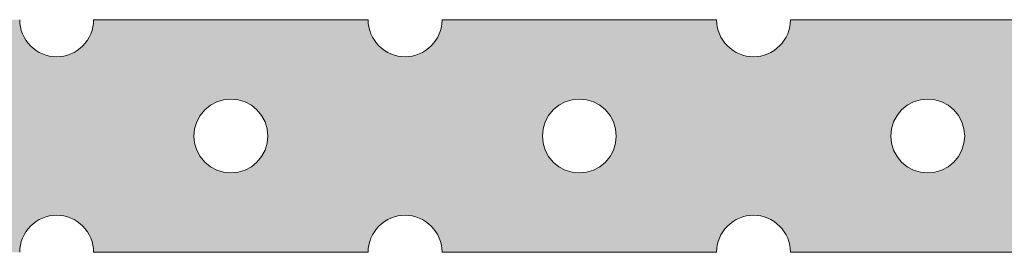
# Model space of a CAD drawing. Units: centimetres. Extents: x -11.3 to 21.4, y -0.4 to 29.7.
# Drawn here: x -10.2 to -9.2, y 20.7 to 20.9 of the extents above; entities that cross this region are included whole.
import ezdxf

# ---------------------------------------------------------------- set-up
doc = ezdxf.new("R2010")
doc.units = ezdxf.units.CM
doc.linetypes.add('AUSGEZOGEN', pattern=[0])
doc.layers.add('SP_EINBAUTEILE', color=7, linetype='AUSGEZOGEN', lineweight=25)

msp = doc.modelspace()

# ---------------------------------------------------------------- hatches: boundary and pattern name
at = {"layer": 'SP_EINBAUTEILE', "linetype": 'AUSGEZOGEN', "lineweight": 13, "transparency": 33554687}
h = msp.add_hatch(color=7, dxfattribs=at)
h.paths.add_polyline_path([(-11.16804, 20.66403), (-11.16721, 20.66736), (-11.16605, 20.67059), (-11.16458, 20.6737), (-11.16282, 20.67665), (-11.16077, 20.67941), (-11.15847, 20.68195), (-11.15592, 20.68425), (-11.15316, 20.6863), (-11.15021, 20.68807), (-11.14711, 20.68954), (-11.14388, 20.69069), (-11.14054, 20.69153), (-11.13715, 20.69203), (-11.13372, 20.69221), (-11.13029, 20.69203), (-11.12689, 20.69153), (-11.12355, 20.69069), (-11.12032, 20.68954), (-11.11721, 20.68807), (-11.11427, 20.6863), (-11.11151, 20.68427), (-11.10897, 20.68195), (-11.10666, 20.67941), (-11.10461, 20.67665), (-11.10285, 20.6737), (-11.10138, 20.67059), (-11.10023, 20.66736), (-11.09939, 20.66403), (-11.09838, 20.6572), (-10.83906, 20.6572), (-10.83804, 20.66403), (-10.83721, 20.66736), (-10.83605, 20.67059), (-10.83458, 20.6737), (-10.83281, 20.67665), (-10.83077, 20.67941), (-10.82846, 20.68195), (-10.82592, 20.68425), (-10.82316, 20.6863), (-10.82021, 20.68807), (-10.81711, 20.68954), (-10.81387, 20.69069), (-10.81054, 20.69153), (-10.80715, 20.69203), (-10.80371, 20.69221), (-10.80029, 20.69203), (-10.79689, 20.69153), (-10.79355, 20.69069), (-10.79032, 20.68954), (-10.78721, 20.68807), (-10.78427, 20.6863), (-10.78151, 20.68427), (-10.77897, 20.68195), (-10.77666, 20.67941), (-10.77461, 20.67665), (-10.77285, 20.6737), (-10.77138, 20.67059), (-10.77022, 20.66736), (-10.76938, 20.66403), (-10.76837, 20.6572), (-10.50906, 20.6572), (-10.50804, 20.66403), (-10.50721, 20.66736), (-10.50605, 20.67059), (-10.50458, 20.6737), (-10.50281, 20.67665), (-10.50077, 20.67941), (-10.49846, 20.68195), (-10.49592, 20.68425), (-10.49316, 20.6863), (-10.49022, 20.68807), (-10.48711, 20.68954), (-10.48387, 20.69069), (-10.48054, 20.69153), (-10.47714, 20.69203), (-10.47372, 20.69221), (-10.47028, 20.69203), (-10.46688, 20.69153), (-10.46356, 20.69069), (-10.46032, 20.68954), (-10.45721, 20.68807), (-10.45427, 20.6863), (-10.45151, 20.68427), (-10.44897, 20.68195), (-10.44666, 20.67941), (-10.44462, 20.67665), (-10.44285, 20.6737), (-10.44138, 20.67059), (-10.44022, 20.66736), (-10.43939, 20.66403), (-10.43837, 20.6572), (-10.17905, 20.6572), (-10.17804, 20.66403), (-10.1772, 20.66736), (-10.17605, 20.67059), (-10.17458, 20.6737), (-10.17281, 20.67665), (-10.17077, 20.67941), (-10.16846, 20.68195), (-10.16592, 20.68425), (-10.16316, 20.6863), (-10.16021, 20.68807), (-10.1571, 20.68954), (-10.15388, 20.69069), (-10.15054, 20.69153), (-10.14714, 20.69203), (-10.14371, 20.69221), (-10.14028, 20.69203), (-10.13689, 20.69153), (-10.13355, 20.69069), (-10.13032, 20.68954), (-10.12722, 20.68807), (-10.12427, 20.6863), (-10.12151, 20.68427), (-10.11896, 20.68195), (-10.11666, 20.67941), (-10.11461, 20.67665), (-10.11285, 20.6737), (-10.11138, 20.67059), (-10.11022, 20.66736), (-10.10939, 20.66403), (-10.10837, 20.6572), (-9.84905, 20.6572), (-9.84804, 20.66403), (-9.8472, 20.66736), (-9.84605, 20.67059), (-9.84458, 20.6737), (-9.84282, 20.67665), (-9.84077, 20.67941), (-9.83846, 20.68195), (-9.83592, 20.68425), (-9.83316, 20.6863), (-9.83021, 20.68807), (-9.82711, 20.68954), (-9.82388, 20.69069), (-9.82054, 20.69153), (-9.81714, 20.69203), (-9.81371, 20.69221), (-9.81028, 20.69203), (-9.80688, 20.69153), (-9.80355, 20.69069), (-9.80032, 20.68954), (-9.79722, 20.68807), (-9.79427, 20.6863), (-9.79151, 20.68427), (-9.78896, 20.68195), (-9.78666, 20.67941), (-9.78461, 20.67665), (-9.78284, 20.6737), (-9.78138, 20.67059), (-9.78022, 20.66736), (-9.77939, 20.66403), (-9.77838, 20.6572), (-9.51906, 20.6572), (-9.51804, 20.66403), (-9.51721, 20.66736), (-9.51605, 20.67059), (-9.51458, 20.6737), (-9.51282, 20.67665), (-9.51077, 20.67941), (-9.50847, 20.68195), (-9.50591, 20.68425), (-9.50316, 20.6863), (-9.50021, 20.68807), (-9.49711, 20.68954), (-9.49387, 20.69069), (-9.49054, 20.69153), (-9.48715, 20.69203), (-9.48372, 20.69221), (-9.48029, 20.69203), (-9.47689, 20.69153), (-9.47355, 20.69069), (-9.47032, 20.68954), (-9.46721, 20.68807), (-9.46427, 20.6863), (-9.46151, 20.68427), (-9.45897, 20.68195), (-9.45666, 20.67941), (-9.45461, 20.67665), (-9.45285, 20.6737), (-9.45138, 20.67059), (-9.45023, 20.66736), (-9.44939, 20.66403), (-9.44838, 20.6572), (-9.18906, 20.6572), (-9.18804, 20.66403), (-9.18721, 20.66736), (-9.18605, 20.67059), (-9.18458, 20.6737), (-9.18281, 20.67665), (-9.18077, 20.67941), (-9.17846, 20.68195), (-9.17592, 20.68425), (-9.17316, 20.6863), (-9.17021, 20.68807), (-9.16711, 20.68954), (-9.16387, 20.69069), (-9.16054, 20.69153), (-9.15715, 20.69203), (-9.15371, 20.69221), (-9.15029, 20.69203), (-9.14689, 20.69153), (-9.14355, 20.69069), (-9.14032, 20.68954), (-9.13721, 20.68807), (-9.13427, 20.6863), (-9.13151, 20.68427), (-9.12897, 20.68195), (-9.12666, 20.67941), (-9.12461, 20.67665), (-9.12285, 20.6737), (-9.12138, 20.67059), (-9.12022, 20.66736), (-9.11938, 20.66403), (-9.11837, 20.6572), (-8.85906, 20.6572), (-8.85804, 20.66403), (-8.85721, 20.66736), (-8.85605, 20.67059), (-8.85458, 20.6737), (-8.85281, 20.67665), (-8.85077, 20.67941), (-8.84846, 20.68195), (-8.84592, 20.68425), (-8.84316, 20.6863), (-8.84021, 20.68807), (-8.83711, 20.68954), (-8.83387, 20.69069), (-8.83054, 20.69153), (-8.82714, 20.69203), (-8.82371, 20.69221), (-8.82028, 20.69203), (-8.81688, 20.69153), (-8.81356, 20.69069), (-8.81032, 20.68954), (-8.80721, 20.68807), (-8.80427, 20.6863), (-8.80151, 20.68427), (-8.79897, 20.68195), (-8.79666, 20.67941), (-8.79462, 20.67665), (-8.79285, 20.6737), (-8.79138, 20.67059), (-8.79022, 20.66736), (-8.78939, 20.66403), (-8.78837, 20.6572), (-8.52905, 20.6572), (-8.52804, 20.66403), (-8.5272, 20.66736), (-8.52605, 20.67059), (-8.52458, 20.6737), (-8.52281, 20.67665), (-8.52077, 20.67941), (-8.51846, 20.68195), (-8.51592, 20.68425), (-8.51316, 20.6863), (-8.51022, 20.68807), (-8.5071, 20.68954), (-8.50388, 20.69069), (-8.50054, 20.69153), (-8.49714, 20.69203), (-8.49371, 20.69221), (-8.49028, 20.69203), (-8.48689, 20.69153), (-8.48356, 20.69069), (-8.48032, 20.68954), (-8.47722, 20.68807), (-8.47427, 20.6863), (-8.47151, 20.68425), (-8.46896, 20.68195), (-8.46666, 20.67941), (-8.46461, 20.67665), (-8.46285, 20.6737), (-8.46138, 20.67059), (-8.46022, 20.66736), (-8.45939, 20.66403), (-8.45837, 20.6572), (-8.31371, 20.6572), (-8.31371, 20.8772), (-8.45837, 20.8772), (-8.45939, 20.87037), (-8.46022, 20.86704), (-8.46138, 20.86381), (-8.46285, 20.86071), (-8.46461, 20.85776), (-8.46666, 20.855), (-8.46896, 20.85246), (-8.47151, 20.85015), (-8.47427, 20.84811), (-8.47722, 20.84634), (-8.48032, 20.84487), (-8.48356, 20.84371), (-8.48689, 20.84287), (-8.49028, 20.84238), (-8.49371, 20.84221), (-8.49714, 20.84238), (-8.50054, 20.84287), (-8.50388, 20.84371), (-8.5071, 20.84487), (-8.51022, 20.84634), (-8.51316, 20.84811), (-8.51592, 20.85015), (-8.51846, 20.85246), (-8.52077, 20.855), (-8.52281, 20.85776), (-8.52458, 20.86071), (-8.52605, 20.86381), (-8.5272, 20.86704), (-8.52804, 20.87038), (-8.52905, 20.8772), (-8.78837, 20.8772), (-8.78939, 20.87037), (-8.79022, 20.86704), (-8.79138, 20.86381), (-8.79285, 20.86071), (-8.79462, 20.85776), (-8.79666, 20.855), (-8.79897, 20.85246), (-8.80151, 20.85015), (-8.80427, 20.84811), (-8.80721, 20.84634), (-8.81032, 20.84487), (-8.81356, 20.84371), (-8.81688, 20.84287), (-8.82028, 20.84238), (-8.82371, 20.84221), (-8.82714, 20.84238), (-8.83054, 20.84287), (-8.83387, 20.84371), (-8.83711, 20.84487), (-8.84021, 20.84634), (-8.84316, 20.84811), (-8.84592, 20.85015), (-8.84846, 20.85246), (-8.85077, 20.855), (-8.85281, 20.85776), (-8.85458, 20.86071), (-8.85605, 20.86381), (-8.85721, 20.86704), (-8.85804, 20.87038), (-8.85906, 20.8772), (-9.11837, 20.8772), (-9.11938, 20.87037), (-9.12022, 20.86704), (-9.12138, 20.86381), (-9.12285, 20.86071), (-9.12461, 20.85776), (-9.12666, 20.855), (-9.12897, 20.85246), (-9.13151, 20.85015), (-9.13427, 20.84811), (-9.13721, 20.84634), (-9.14032, 20.84487), (-9.14355, 20.84371), (-9.14689, 20.84287), (-9.15029, 20.84238), (-9.15371, 20.84221), (-9.15715, 20.84238), (-9.16054, 20.84287), (-9.16387, 20.84371), (-9.16711, 20.84487), (-9.17021, 20.84634), (-9.17316, 20.84811), (-9.17592, 20.85015), (-9.17846, 20.85246), (-9.18077, 20.855), (-9.18281, 20.85776), (-9.18458, 20.86071), (-9.18605, 20.86381), (-9.18721, 20.86704), (-9.18804, 20.87038), (-9.18906, 20.8772), (-9.44838, 20.8772), (-9.44939, 20.87038), (-9.45023, 20.86704), (-9.45138, 20.86381), (-9.45285, 20.86071), (-9.45461, 20.85776), (-9.45666, 20.855), (-9.45897, 20.85246), (-9.46151, 20.85015), (-9.46427, 20.84811), (-9.46721, 20.84634), (-9.47032, 20.84487), (-9.47355, 20.84371), (-9.47689, 20.84287), (-9.48029, 20.84238), (-9.48372, 20.84221), (-9.48715, 20.84238), (-9.49054, 20.84287), (-9.49387, 20.84371), (-9.49711, 20.84487), (-9.50021, 20.84634), (-9.50316, 20.84811), (-9.50591, 20.85015), (-9.50847, 20.85246), (-9.51077, 20.855), (-9.51282, 20.85776), (-9.51458, 20.86071), (-9.51605, 20.86381), (-9.51721, 20.86704), (-9.51804, 20.87038), (-9.51906, 20.8772), (-9.77838, 20.8772), (-9.77939, 20.87038), (-9.78022, 20.86704), (-9.78138, 20.86381), (-9.78284, 20.86071), (-9.78461, 20.85776), (-9.78666, 20.855), (-9.78896, 20.85246), (-9.79151, 20.85015), (-9.79427, 20.84811), (-9.79722, 20.84634), (-9.80032, 20.84487), (-9.80355, 20.84371), (-9.80688, 20.84287), (-9.81028, 20.84238), (-9.81371, 20.84221), (-9.81714, 20.84238), (-9.82054, 20.84287), (-9.82388, 20.84371), (-9.82711, 20.84487), (-9.83021, 20.84634), (-9.83316, 20.84811), (-9.83592, 20.85015), (-9.83846, 20.85246), (-9.84077, 20.855), (-9.84282, 20.85776), (-9.84458, 20.86071), (-9.84605, 20.86381), (-9.8472, 20.86704), (-9.84804, 20.87038), (-9.84905, 20.8772), (-10.10837, 20.8772), (-10.10939, 20.87038), (-10.11022, 20.86704), (-10.11138, 20.86381), (-10.11285, 20.86071), (-10.11461, 20.85776), (-10.11666, 20.855), (-10.11896, 20.85246), (-10.12151, 20.85015), (-10.12427, 20.84811), (-10.12722, 20.84634), (-10.13032, 20.84487), (-10.13355, 20.84371), (-10.13689, 20.84287), (-10.14028, 20.84238), (-10.14371, 20.84221), (-10.14714, 20.84238), (-10.15054, 20.84287), (-10.15388, 20.84371), (-10.1571, 20.84487), (-10.16021, 20.84634), (-10.16316, 20.84811), (-10.16592, 20.85015), (-10.16846, 20.85246), (-10.17077, 20.855), (-10.17281, 20.85776), (-10.17458, 20.86071), (-10.17605, 20.86381), (-10.1772, 20.86704), (-10.17804, 20.87038), (-10.17905, 20.8772), (-10.43837, 20.8772), (-10.43939, 20.87038), (-10.44022, 20.86704), (-10.44138, 20.86381), (-10.44285, 20.86071), (-10.44462, 20.85776), (-10.44666, 20.855), (-10.44897, 20.85246), (-10.45151, 20.85015), (-10.45427, 20.84811), (-10.45721, 20.84634), (-10.46032, 20.84487), (-10.46356, 20.84371), (-10.46688, 20.84287), (-10.47028, 20.84238), (-10.47372, 20.84221), (-10.47714, 20.84238), (-10.48054, 20.84287), (-10.48387, 20.84371), (-10.48711, 20.84487), (-10.49022, 20.84634), (-10.49316, 20.84811), (-10.49592, 20.85015), (-10.49846, 20.85246), (-10.50077, 20.855), (-10.50281, 20.85776), (-10.50458, 20.86071), (-10.50605, 20.86381), (-10.50721, 20.86704), (-10.50804, 20.87038), (-10.50906, 20.8772), (-10.76837, 20.8772), (-10.76938, 20.87038), (-10.77022, 20.86704), (-10.77138, 20.86381), (-10.77285, 20.86071), (-10.77461, 20.85776), (-10.77666, 20.855), (-10.77897, 20.85246), (-10.78151, 20.85015), (-10.78427, 20.84811), (-10.78721, 20.84634), (-10.79032, 20.84487), (-10.79355, 20.84371), (-10.79689, 20.84287), (-10.80029, 20.84238), (-10.80371, 20.84221), (-10.80715, 20.84238), (-10.81054, 20.84287), (-10.81387, 20.84371), (-10.81711, 20.84487), (-10.82021, 20.84634), (-10.82316, 20.84811), (-10.82592, 20.85015), (-10.82846, 20.85246), (-10.83077, 20.855), (-10.83281, 20.85776), (-10.83458, 20.86071), (-10.83605, 20.86381), (-10.83721, 20.86704), (-10.83804, 20.87038), (-10.83906, 20.8772), (-11.09838, 20.8772), (-11.09939, 20.87038), (-11.10023, 20.86704), (-11.10138, 20.86381), (-11.10285, 20.86071), (-11.10461, 20.85776), (-11.10666, 20.855), (-11.10897, 20.85246), (-11.11151, 20.85015), (-11.11427, 20.84811), (-11.11721, 20.84634), (-11.12032, 20.84487), (-11.12355, 20.84371), (-11.12689, 20.84287), (-11.13029, 20.84238), (-11.13372, 20.84221), (-11.13715, 20.84238), (-11.14054, 20.84287), (-11.14388, 20.84371), (-11.14711, 20.84487), (-11.15021, 20.84634), (-11.15316, 20.84811), (-11.15592, 20.85015), (-11.15847, 20.85246), (-11.16077, 20.855), (-11.16282, 20.85776), (-11.16458, 20.86071), (-11.16605, 20.86381), (-11.16721, 20.86704), (-11.16804, 20.87038), (-11.16906, 20.8772), (-11.31371, 20.8772), (-11.31371, 20.6572), (-11.16906, 20.6572)])
h.paths.add_polyline_path([(-10.66782, 20.78665), (-10.66346, 20.79196), (-10.65816, 20.79631), (-10.65211, 20.79954), (-10.64554, 20.80153), (-10.63871, 20.8022), (-10.63188, 20.80153), (-10.62532, 20.79954), (-10.61927, 20.79631), (-10.61396, 20.79196), (-10.60961, 20.78665), (-10.60638, 20.7806), (-10.60438, 20.77403), (-10.60371, 20.7672), (-10.60438, 20.76038), (-10.60638, 20.75381), (-10.60961, 20.74776), (-10.61396, 20.74246), (-10.61927, 20.7381), (-10.62532, 20.73487), (-10.63188, 20.73287), (-10.63871, 20.73221), (-10.64554, 20.73287), (-10.65211, 20.73487), (-10.65816, 20.7381), (-10.66346, 20.74246), (-10.66782, 20.74776), (-10.67105, 20.75381), (-10.67304, 20.76038), (-10.67372, 20.7672), (-10.67304, 20.77403), (-10.67105, 20.7806)], flags=16)
h.paths.add_polyline_path([(-10.33782, 20.78665), (-10.33347, 20.79196), (-10.32816, 20.79631), (-10.32211, 20.79954), (-10.31555, 20.80153), (-10.30872, 20.8022), (-10.30189, 20.80153), (-10.29532, 20.79954), (-10.28927, 20.79631), (-10.28397, 20.79196), (-10.27961, 20.78665), (-10.27638, 20.7806), (-10.27438, 20.77403), (-10.27372, 20.7672), (-10.27438, 20.76038), (-10.27638, 20.75381), (-10.27961, 20.74776), (-10.28397, 20.74246), (-10.28927, 20.7381), (-10.29532, 20.73487), (-10.30189, 20.73287), (-10.30872, 20.73221), (-10.31555, 20.73287), (-10.32211, 20.73487), (-10.32816, 20.7381), (-10.33347, 20.74246), (-10.33782, 20.74776), (-10.34105, 20.75381), (-10.34304, 20.76038), (-10.34371, 20.7672), (-10.34304, 20.77403), (-10.34105, 20.7806)], flags=16)
h.paths.add_polyline_path([(-10.00782, 20.78665), (-10.00347, 20.79196), (-9.99816, 20.79631), (-9.99211, 20.79954), (-9.98554, 20.80153), (-9.97872, 20.8022), (-9.97189, 20.80153), (-9.96532, 20.79954), (-9.95927, 20.79631), (-9.95397, 20.79196), (-9.94962, 20.78665), (-9.94637, 20.7806), (-9.94438, 20.77403), (-9.94371, 20.7672), (-9.94438, 20.76038), (-9.94637, 20.75381), (-9.94962, 20.74776), (-9.95397, 20.74246), (-9.95927, 20.7381), (-9.96532, 20.73487), (-9.97189, 20.73287), (-9.97872, 20.73221), (-9.98554, 20.73287), (-9.99211, 20.73487), (-9.99816, 20.7381), (-10.00347, 20.74246), (-10.00782, 20.74776), (-10.01105, 20.75381), (-10.01304, 20.76038), (-10.01371, 20.7672), (-10.01304, 20.77403), (-10.01105, 20.7806)], flags=16)
h.paths.add_polyline_path([(-9.67781, 20.78665), (-9.67346, 20.79196), (-9.66816, 20.79631), (-9.66211, 20.79954), (-9.65554, 20.80153), (-9.64871, 20.8022), (-9.64189, 20.80153), (-9.63532, 20.79954), (-9.62927, 20.79631), (-9.62396, 20.79196), (-9.61961, 20.78665), (-9.61638, 20.7806), (-9.61439, 20.77403), (-9.61371, 20.7672), (-9.61439, 20.76038), (-9.61638, 20.75381), (-9.61961, 20.74776), (-9.62396, 20.74246), (-9.62927, 20.7381), (-9.63532, 20.73487), (-9.64189, 20.73287), (-9.64871, 20.73221), (-9.65554, 20.73287), (-9.66211, 20.73487), (-9.66816, 20.7381), (-9.67346, 20.74246), (-9.67781, 20.74776), (-9.68105, 20.75381), (-9.68304, 20.76038), (-9.68371, 20.7672), (-9.68304, 20.77403), (-9.68105, 20.7806)], flags=16)
h.paths.add_polyline_path([(-10.99346, 20.79196), (-10.98816, 20.79631), (-10.98211, 20.79954), (-10.97554, 20.80153), (-10.96871, 20.8022), (-10.96188, 20.80153), (-10.95532, 20.79954), (-10.94927, 20.79631), (-10.94396, 20.79196), (-10.93961, 20.78665), (-10.93638, 20.7806), (-10.93439, 20.77403), (-10.93371, 20.7672), (-10.93439, 20.76038), (-10.93638, 20.75381), (-10.93961, 20.74776), (-10.94396, 20.74246), (-10.94927, 20.7381), (-10.95532, 20.73487), (-10.96188, 20.73287), (-10.96871, 20.73221), (-10.97554, 20.73287), (-10.98211, 20.73487), (-10.98816, 20.7381), (-10.99346, 20.74246), (-10.99781, 20.74776), (-11.00105, 20.75381), (-11.00305, 20.76038), (-11.00371, 20.7672), (-11.00305, 20.77403), (-11.00105, 20.7806), (-10.99781, 20.78665)], flags=16)
h.paths.add_polyline_path([(-9.34781, 20.78665), (-9.34346, 20.79196), (-9.33816, 20.79631), (-9.33211, 20.79954), (-9.32554, 20.80153), (-9.31871, 20.8022), (-9.31188, 20.80153), (-9.30532, 20.79954), (-9.29927, 20.79631), (-9.29396, 20.79196), (-9.28961, 20.78665), (-9.28638, 20.7806), (-9.28439, 20.77403), (-9.28372, 20.7672), (-9.28439, 20.76038), (-9.28638, 20.75381), (-9.28961, 20.74776), (-9.29396, 20.74246), (-9.29927, 20.7381), (-9.30532, 20.73487), (-9.31188, 20.73287), (-9.31871, 20.73221), (-9.32554, 20.73287), (-9.33211, 20.73487), (-9.33816, 20.7381), (-9.34346, 20.74246), (-9.34781, 20.74776), (-9.35105, 20.75381), (-9.35305, 20.76038), (-9.35371, 20.7672), (-9.35305, 20.77403), (-9.35105, 20.7806)], flags=16)
h.paths.add_polyline_path([(-9.01782, 20.78665), (-9.01346, 20.79196), (-9.00816, 20.79631), (-9.00211, 20.79954), (-8.99554, 20.80153), (-8.98871, 20.8022), (-8.98188, 20.80153), (-8.97532, 20.79954), (-8.96927, 20.79631), (-8.96396, 20.79196), (-8.95961, 20.78665), (-8.95638, 20.7806), (-8.95439, 20.77403), (-8.95371, 20.7672), (-8.95439, 20.76038), (-8.95638, 20.75381), (-8.95961, 20.74776), (-8.96396, 20.74246), (-8.96927, 20.7381), (-8.97532, 20.73487), (-8.98188, 20.73287), (-8.98871, 20.73221), (-8.99554, 20.73287), (-9.00211, 20.73487), (-9.00816, 20.7381), (-9.01346, 20.74246), (-9.01782, 20.74776), (-9.02105, 20.75381), (-9.02304, 20.76038), (-9.02371, 20.7672), (-9.02304, 20.77403), (-9.02105, 20.7806)], flags=16)
h.paths.add_polyline_path([(-8.68782, 20.78665), (-8.68347, 20.79196), (-8.67816, 20.79631), (-8.67211, 20.79954), (-8.66555, 20.80153), (-8.65872, 20.8022), (-8.65189, 20.80153), (-8.64532, 20.79954), (-8.63927, 20.79631), (-8.63397, 20.79196), (-8.62961, 20.78665), (-8.62638, 20.7806), (-8.62438, 20.77403), (-8.62371, 20.7672), (-8.62438, 20.76038), (-8.62638, 20.75381), (-8.62961, 20.74776), (-8.63397, 20.74246), (-8.63927, 20.7381), (-8.64532, 20.73487), (-8.65189, 20.73287), (-8.65872, 20.73221), (-8.66555, 20.73287), (-8.67211, 20.73487), (-8.67816, 20.7381), (-8.68347, 20.74246), (-8.68782, 20.74776), (-8.69105, 20.75381), (-8.69304, 20.76038), (-8.69371, 20.7672), (-8.69304, 20.77403), (-8.69105, 20.7806)], flags=16)

# ---------------------------------------------------------------- linework, layer by layer
at = {"layer": 'SP_EINBAUTEILE', "color": 7, "linetype": 'AUSGEZOGEN', "lineweight": 18, "transparency": 33554687}
for p, q in [((-10.17855, 20.87377), (-10.17871, 20.8772)), ((-10.17871, 20.8772), (-10.17855, 20.87377)), ((-10.17804, 20.87038), (-10.17855, 20.87377)), ((-10.17855, 20.87377), (-10.17804, 20.87038)), ((-10.1772, 20.86704), (-10.17804, 20.87038)), ((-10.17804, 20.87038), (-10.1772, 20.86704)), ((-10.10939, 20.87038), (-10.11022, 20.86704)), ((-10.11022, 20.86704), (-10.10939, 20.87038)), ((-10.10888, 20.87377), (-10.10939, 20.87038)), ((-10.10939, 20.87038), (-10.10888, 20.87377)), ((-10.10872, 20.8772), (-10.10888, 20.87377)), ((-10.10888, 20.87377), (-10.10872, 20.8772)), ((-9.84871, 20.8772), (-10.10872, 20.8772)), ((-10.10872, 20.8772), (-9.84871, 20.8772)), ((-9.84854, 20.87377), (-9.84871, 20.8772)), ((-9.84871, 20.8772), (-9.84854, 20.87377)), ((-9.84804, 20.87038), (-9.84854, 20.87377)), ((-9.84854, 20.87377), (-9.84804, 20.87038)), ((-9.8472, 20.86704), (-9.84804, 20.87038)), ((-9.84804, 20.87038), (-9.8472, 20.86704)), ((-9.77939, 20.87038), (-9.78022, 20.86704)), ((-9.78022, 20.86704), (-9.77939, 20.87038)), ((-9.77888, 20.87377), (-9.77939, 20.87038)), ((-9.77939, 20.87038), (-9.77888, 20.87377)), ((-9.77872, 20.8772), (-9.77888, 20.87377)), ((-9.77888, 20.87377), (-9.77872, 20.8772)), ((-9.51871, 20.8772), (-9.77872, 20.8772)), ((-9.77872, 20.8772), (-9.51871, 20.8772)), ((-9.51855, 20.87377), (-9.51871, 20.8772)), ((-9.51871, 20.8772), (-9.51855, 20.87377)), ((-9.51804, 20.87038), (-9.51855, 20.87377)), ((-9.51855, 20.87377), (-9.51804, 20.87038)), ((-9.51721, 20.86704), (-9.51804, 20.87038)), ((-9.51804, 20.87038), (-9.51721, 20.86704)), ((-9.44939, 20.87038), (-9.45023, 20.86704)), ((-9.45023, 20.86704), (-9.44939, 20.87038)), ((-9.44888, 20.87377), (-9.44939, 20.87038)), ((-9.44939, 20.87038), (-9.44888, 20.87377)), ((-9.44871, 20.8772), (-9.44888, 20.87377)), ((-9.44888, 20.87377), (-9.44871, 20.8772)), ((-9.18871, 20.8772), (-9.44871, 20.8772)), ((-9.44871, 20.8772), (-9.18871, 20.8772)), ((-10.17605, 20.86381), (-10.1772, 20.86704)), ((-10.1772, 20.86704), (-10.17605, 20.86381)), ((-10.17458, 20.86071), (-10.17605, 20.86381)), ((-10.17605, 20.86381), (-10.17458, 20.86071)), ((-10.17281, 20.85776), (-10.17458, 20.86071)), ((-10.17458, 20.86071), (-10.17281, 20.85776)), ((-10.11285, 20.86071), (-10.11461, 20.85776)), ((-10.11461, 20.85776), (-10.11285, 20.86071)), ((-10.11138, 20.86381), (-10.11285, 20.86071)), ((-10.11285, 20.86071), (-10.11138, 20.86381)), ((-10.11022, 20.86704), (-10.11138, 20.86381)), ((-10.11138, 20.86381), (-10.11022, 20.86704)), ((-9.84605, 20.86381), (-9.8472, 20.86704)), ((-9.8472, 20.86704), (-9.84605, 20.86381)), ((-9.84458, 20.86071), (-9.84605, 20.86381)), ((-9.84605, 20.86381), (-9.84458, 20.86071)), ((-9.84282, 20.85776), (-9.84458, 20.86071)), ((-9.84458, 20.86071), (-9.84282, 20.85776)), ((-9.78284, 20.86071), (-9.78461, 20.85776)), ((-9.78461, 20.85776), (-9.78284, 20.86071)), ((-9.78138, 20.86381), (-9.78284, 20.86071)), ((-9.78284, 20.86071), (-9.78138, 20.86381)), ((-9.78022, 20.86704), (-9.78138, 20.86381)), ((-9.78138, 20.86381), (-9.78022, 20.86704)), ((-9.51605, 20.86381), (-9.51721, 20.86704)), ((-9.51721, 20.86704), (-9.51605, 20.86381)), ((-9.51458, 20.86071), (-9.51605, 20.86381)), ((-9.51605, 20.86381), (-9.51458, 20.86071)), ((-9.51282, 20.85776), (-9.51458, 20.86071)), ((-9.51458, 20.86071), (-9.51282, 20.85776)), ((-9.45285, 20.86071), (-9.45461, 20.85776)), ((-9.45461, 20.85776), (-9.45285, 20.86071)), ((-9.45138, 20.86381), (-9.45285, 20.86071)), ((-9.45285, 20.86071), (-9.45138, 20.86381)), ((-9.45023, 20.86704), (-9.45138, 20.86381)), ((-9.45138, 20.86381), (-9.45023, 20.86704)), ((-10.17077, 20.855), (-10.17281, 20.85776)), ((-10.17281, 20.85776), (-10.17077, 20.855)), ((-10.16846, 20.85246), (-10.17077, 20.855)), ((-10.17077, 20.855), (-10.16846, 20.85246)), ((-10.16592, 20.85015), (-10.16846, 20.85246)), ((-10.16846, 20.85246), (-10.16592, 20.85015)), ((-10.11896, 20.85246), (-10.12151, 20.85015)), ((-10.12151, 20.85015), (-10.11896, 20.85246)), ((-10.11666, 20.855), (-10.11896, 20.85246)), ((-10.11896, 20.85246), (-10.11666, 20.855)), ((-10.11461, 20.85776), (-10.11666, 20.855)), ((-10.11666, 20.855), (-10.11461, 20.85776)), ((-9.84077, 20.855), (-9.84282, 20.85776)), ((-9.84282, 20.85776), (-9.84077, 20.855)), ((-9.83846, 20.85246), (-9.84077, 20.855)), ((-9.84077, 20.855), (-9.83846, 20.85246)), ((-9.83592, 20.85015), (-9.83846, 20.85246)), ((-9.83846, 20.85246), (-9.83592, 20.85015)), ((-9.78896, 20.85246), (-9.79151, 20.85015)), ((-9.79151, 20.85015), (-9.78896, 20.85246)), ((-9.78666, 20.855), (-9.78896, 20.85246)), ((-9.78896, 20.85246), (-9.78666, 20.855)), ((-9.78461, 20.85776), (-9.78666, 20.855)), ((-9.78666, 20.855), (-9.78461, 20.85776)), ((-9.51077, 20.855), (-9.51282, 20.85776)), ((-9.51282, 20.85776), (-9.51077, 20.855)), ((-9.50847, 20.85246), (-9.51077, 20.855)), ((-9.51077, 20.855), (-9.50847, 20.85246)), ((-9.50591, 20.85015), (-9.50847, 20.85246)), ((-9.50847, 20.85246), (-9.50591, 20.85015)), ((-9.45897, 20.85246), (-9.46151, 20.85015)), ((-9.46151, 20.85015), (-9.45897, 20.85246)), ((-9.45666, 20.855), (-9.45897, 20.85246)), ((-9.45897, 20.85246), (-9.45666, 20.855)), ((-9.45461, 20.85776), (-9.45666, 20.855)), ((-9.45666, 20.855), (-9.45461, 20.85776)), ((-10.16316, 20.84811), (-10.16592, 20.85015)), ((-10.16592, 20.85015), (-10.16316, 20.84811)), ((-10.16021, 20.84634), (-10.16316, 20.84811)), ((-10.16316, 20.84811), (-10.16021, 20.84634)), ((-10.1571, 20.84487), (-10.16021, 20.84634)), ((-10.16021, 20.84634), (-10.1571, 20.84487)), ((-10.15388, 20.84371), (-10.1571, 20.84487)), ((-10.1571, 20.84487), (-10.15388, 20.84371)), ((-10.15054, 20.84287), (-10.15388, 20.84371)), ((-10.15388, 20.84371), (-10.15054, 20.84287)), ((-10.14714, 20.84238), (-10.15054, 20.84287)), ((-10.15054, 20.84287), (-10.14714, 20.84238)), ((-10.14371, 20.84221), (-10.14714, 20.84238)), ((-10.14714, 20.84238), (-10.14371, 20.84221)), ((-10.14028, 20.84238), (-10.14371, 20.84221)), ((-10.14371, 20.84221), (-10.14028, 20.84238)), ((-10.13689, 20.84287), (-10.14028, 20.84238)), ((-10.14028, 20.84238), (-10.13689, 20.84287)), ((-10.13355, 20.84371), (-10.13689, 20.84287)), ((-10.13689, 20.84287), (-10.13355, 20.84371)), ((-10.13032, 20.84487), (-10.13355, 20.84371)), ((-10.13355, 20.84371), (-10.13032, 20.84487)), ((-10.12722, 20.84634), (-10.13032, 20.84487)), ((-10.13032, 20.84487), (-10.12722, 20.84634)), ((-10.12427, 20.84811), (-10.12722, 20.84634)), ((-10.12722, 20.84634), (-10.12427, 20.84811)), ((-10.12151, 20.85015), (-10.12427, 20.84811)), ((-10.12427, 20.84811), (-10.12151, 20.85015)), ((-9.83316, 20.84811), (-9.83592, 20.85015)), ((-9.83592, 20.85015), (-9.83316, 20.84811)), ((-9.83021, 20.84634), (-9.83316, 20.84811)), ((-9.83316, 20.84811), (-9.83021, 20.84634)), ((-9.82711, 20.84487), (-9.83021, 20.84634)), ((-9.83021, 20.84634), (-9.82711, 20.84487)), ((-9.82388, 20.84371), (-9.82711, 20.84487)), ((-9.82711, 20.84487), (-9.82388, 20.84371)), ((-9.82054, 20.84287), (-9.82388, 20.84371)), ((-9.82388, 20.84371), (-9.82054, 20.84287)), ((-9.81714, 20.84238), (-9.82054, 20.84287)), ((-9.82054, 20.84287), (-9.81714, 20.84238)), ((-9.81371, 20.84221), (-9.81714, 20.84238)), ((-9.81714, 20.84238), (-9.81371, 20.84221)), ((-9.81028, 20.84238), (-9.81371, 20.84221)), ((-9.81371, 20.84221), (-9.81028, 20.84238)), ((-9.80688, 20.84287), (-9.81028, 20.84238)), ((-9.81028, 20.84238), (-9.80688, 20.84287)), ((-9.80355, 20.84371), (-9.80688, 20.84287)), ((-9.80688, 20.84287), (-9.80355, 20.84371)), ((-9.80032, 20.84487), (-9.80355, 20.84371)), ((-9.80355, 20.84371), (-9.80032, 20.84487)), ((-9.79722, 20.84634), (-9.80032, 20.84487)), ((-9.80032, 20.84487), (-9.79722, 20.84634)), ((-9.79427, 20.84811), (-9.79722, 20.84634)), ((-9.79722, 20.84634), (-9.79427, 20.84811)), ((-9.79151, 20.85015), (-9.79427, 20.84811)), ((-9.79427, 20.84811), (-9.79151, 20.85015)), ((-9.50316, 20.84811), (-9.50591, 20.85015)), ((-9.50591, 20.85015), (-9.50316, 20.84811)), ((-9.50021, 20.84634), (-9.50316, 20.84811)), ((-9.50316, 20.84811), (-9.50021, 20.84634)), ((-9.49711, 20.84487), (-9.50021, 20.84634)), ((-9.50021, 20.84634), (-9.49711, 20.84487)), ((-9.49387, 20.84371), (-9.49711, 20.84487)), ((-9.49711, 20.84487), (-9.49387, 20.84371)), ((-9.49054, 20.84287), (-9.49387, 20.84371)), ((-9.49387, 20.84371), (-9.49054, 20.84287)), ((-9.48715, 20.84238), (-9.49054, 20.84287)), ((-9.49054, 20.84287), (-9.48715, 20.84238)), ((-9.48372, 20.84221), (-9.48715, 20.84238)), ((-9.48715, 20.84238), (-9.48372, 20.84221)), ((-9.48029, 20.84238), (-9.48372, 20.84221)), ((-9.48372, 20.84221), (-9.48029, 20.84238)), ((-9.47689, 20.84287), (-9.48029, 20.84238)), ((-9.48029, 20.84238), (-9.47689, 20.84287)), ((-9.47355, 20.84371), (-9.47689, 20.84287)), ((-9.47689, 20.84287), (-9.47355, 20.84371)), ((-9.47032, 20.84487), (-9.47355, 20.84371)), ((-9.47355, 20.84371), (-9.47032, 20.84487)), ((-9.46721, 20.84634), (-9.47032, 20.84487)), ((-9.47032, 20.84487), (-9.46721, 20.84634)), ((-9.46427, 20.84811), (-9.46721, 20.84634)), ((-9.46721, 20.84634), (-9.46427, 20.84811)), ((-9.46151, 20.85015), (-9.46427, 20.84811)), ((-9.46427, 20.84811), (-9.46151, 20.85015)), ((-10.00347, 20.79196), (-9.99816, 20.79631)), ((-9.99816, 20.79631), (-10.00347, 20.79196)), ((-9.99816, 20.79631), (-9.99211, 20.79954)), ((-9.99211, 20.79954), (-9.99816, 20.79631)), ((-9.99211, 20.79954), (-9.98554, 20.80153)), ((-9.98554, 20.80153), (-9.99211, 20.79954)), ((-9.98554, 20.80153), (-9.97872, 20.8022)), ((-9.97872, 20.8022), (-9.98554, 20.80153)), ((-9.97872, 20.8022), (-9.97189, 20.80153)), ((-9.97189, 20.80153), (-9.97872, 20.8022)), ((-9.97189, 20.80153), (-9.96532, 20.79954)), ((-9.96532, 20.79954), (-9.97189, 20.80153)), ((-9.96532, 20.79954), (-9.95927, 20.79631)), ((-9.95927, 20.79631), (-9.96532, 20.79954)), ((-9.95927, 20.79631), (-9.95397, 20.79196)), ((-9.95397, 20.79196), (-9.95927, 20.79631)), ((-9.67346, 20.79196), (-9.66816, 20.79631)), ((-9.66816, 20.79631), (-9.67346, 20.79196)), ((-9.66816, 20.79631), (-9.66211, 20.79954)), ((-9.66211, 20.79954), (-9.66816, 20.79631)), ((-9.66211, 20.79954), (-9.65554, 20.80153)), ((-9.65554, 20.80153), (-9.66211, 20.79954)), ((-9.65554, 20.80153), (-9.64871, 20.8022)), ((-9.64871, 20.8022), (-9.65554, 20.80153)), ((-9.64871, 20.8022), (-9.64189, 20.80153)), ((-9.64189, 20.80153), (-9.64871, 20.8022)), ((-9.64189, 20.80153), (-9.63532, 20.79954)), ((-9.63532, 20.79954), (-9.64189, 20.80153)), ((-9.63532, 20.79954), (-9.62927, 20.79631)), ((-9.62927, 20.79631), (-9.63532, 20.79954)), ((-9.62927, 20.79631), (-9.62396, 20.79196)), ((-9.62396, 20.79196), (-9.62927, 20.79631)), ((-9.34346, 20.79196), (-9.33816, 20.79631)), ((-9.33816, 20.79631), (-9.34346, 20.79196)), ((-9.33816, 20.79631), (-9.33211, 20.79954)), ((-9.33211, 20.79954), (-9.33816, 20.79631)), ((-9.33211, 20.79954), (-9.32554, 20.80153)), ((-9.32554, 20.80153), (-9.33211, 20.79954)), ((-9.32554, 20.80153), (-9.31871, 20.8022)), ((-9.31871, 20.8022), (-9.32554, 20.80153)), ((-9.31871, 20.8022), (-9.31188, 20.80153)), ((-9.31188, 20.80153), (-9.31871, 20.8022)), ((-9.31188, 20.80153), (-9.30532, 20.79954)), ((-9.30532, 20.79954), (-9.31188, 20.80153)), ((-9.30532, 20.79954), (-9.29927, 20.79631)), ((-9.29927, 20.79631), (-9.30532, 20.79954)), ((-9.29927, 20.79631), (-9.29396, 20.79196)), ((-9.29396, 20.79196), (-9.29927, 20.79631)), ((-10.01105, 20.7806), (-10.00782, 20.78665)), ((-10.00782, 20.78665), (-10.01105, 20.7806)), ((-10.00782, 20.78665), (-10.00347, 20.79196)), ((-10.00347, 20.79196), (-10.00782, 20.78665)), ((-9.95397, 20.79196), (-9.94962, 20.78665)), ((-9.94962, 20.78665), (-9.95397, 20.79196)), ((-9.94962, 20.78665), (-9.94637, 20.7806)), ((-9.94637, 20.7806), (-9.94962, 20.78665)), ((-9.68105, 20.7806), (-9.67781, 20.78665)), ((-9.67781, 20.78665), (-9.68105, 20.7806)), ((-9.67781, 20.78665), (-9.67346, 20.79196)), ((-9.67346, 20.79196), (-9.67781, 20.78665)), ((-9.62396, 20.79196), (-9.61961, 20.78665)), ((-9.61961, 20.78665), (-9.62396, 20.79196)), ((-9.61961, 20.78665), (-9.61638, 20.7806)), ((-9.61638, 20.7806), (-9.61961, 20.78665)), ((-9.35105, 20.7806), (-9.34781, 20.78665)), ((-9.34781, 20.78665), (-9.35105, 20.7806)), ((-9.34781, 20.78665), (-9.34346, 20.79196)), ((-9.34346, 20.79196), (-9.34781, 20.78665)), ((-9.29396, 20.79196), (-9.28961, 20.78665)), ((-9.28961, 20.78665), (-9.29396, 20.79196)), ((-9.28961, 20.78665), (-9.28638, 20.7806)), ((-9.28638, 20.7806), (-9.28961, 20.78665)), ((-10.01304, 20.77403), (-10.01105, 20.7806)), ((-10.01105, 20.7806), (-10.01304, 20.77403)), ((-9.94637, 20.7806), (-9.94438, 20.77403)), ((-9.94438, 20.77403), (-9.94637, 20.7806)), ((-9.68304, 20.77403), (-9.68105, 20.7806)), ((-9.68105, 20.7806), (-9.68304, 20.77403)), ((-9.61638, 20.7806), (-9.61439, 20.77403)), ((-9.61439, 20.77403), (-9.61638, 20.7806)), ((-9.35305, 20.77403), (-9.35105, 20.7806)), ((-9.35105, 20.7806), (-9.35305, 20.77403)), ((-9.28638, 20.7806), (-9.28439, 20.77403)), ((-9.28439, 20.77403), (-9.28638, 20.7806)), ((-10.01371, 20.7672), (-10.01304, 20.77403)), ((-10.01304, 20.77403), (-10.01371, 20.7672)), ((-10.01304, 20.76038), (-10.01371, 20.7672)), ((-10.01371, 20.7672), (-10.01304, 20.76038)), ((-9.94438, 20.77403), (-9.94371, 20.7672)), ((-9.94371, 20.7672), (-9.94438, 20.77403)), ((-9.94371, 20.7672), (-9.94438, 20.76038)), ((-9.94438, 20.76038), (-9.94371, 20.7672)), ((-9.68371, 20.7672), (-9.68304, 20.77403)), ((-9.68304, 20.77403), (-9.68371, 20.7672)), ((-9.68304, 20.76038), (-9.68371, 20.7672)), ((-9.68371, 20.7672), (-9.68304, 20.76038)), ((-9.61439, 20.77403), (-9.61371, 20.7672)), ((-9.61371, 20.7672), (-9.61439, 20.77403)), ((-9.61371, 20.7672), (-9.61439, 20.76038)), ((-9.61439, 20.76038), (-9.61371, 20.7672)), ((-9.35371, 20.7672), (-9.35305, 20.77403)), ((-9.35305, 20.77403), (-9.35371, 20.7672)), ((-9.35305, 20.76038), (-9.35371, 20.7672)), ((-9.35371, 20.7672), (-9.35305, 20.76038)), ((-9.28439, 20.77403), (-9.28372, 20.7672)), ((-9.28372, 20.7672), (-9.28439, 20.77403)), ((-9.28372, 20.7672), (-9.28439, 20.76038)), ((-9.28439, 20.76038), (-9.28372, 20.7672)), ((-10.01105, 20.75381), (-10.01304, 20.76038)), ((-10.01304, 20.76038), (-10.01105, 20.75381)), ((-9.94438, 20.76038), (-9.94637, 20.75381)), ((-9.94637, 20.75381), (-9.94438, 20.76038)), ((-9.68105, 20.75381), (-9.68304, 20.76038)), ((-9.68304, 20.76038), (-9.68105, 20.75381)), ((-9.61439, 20.76038), (-9.61638, 20.75381)), ((-9.61638, 20.75381), (-9.61439, 20.76038)), ((-9.35105, 20.75381), (-9.35305, 20.76038)), ((-9.35305, 20.76038), (-9.35105, 20.75381)), ((-9.28439, 20.76038), (-9.28638, 20.75381)), ((-9.28638, 20.75381), (-9.28439, 20.76038)), ((-10.00782, 20.74776), (-10.01105, 20.75381)), ((-10.01105, 20.75381), (-10.00782, 20.74776)), ((-9.94637, 20.75381), (-9.94962, 20.74776)), ((-9.94962, 20.74776), (-9.94637, 20.75381)), ((-9.67781, 20.74776), (-9.68105, 20.75381)), ((-9.68105, 20.75381), (-9.67781, 20.74776)), ((-9.61638, 20.75381), (-9.61961, 20.74776)), ((-9.61961, 20.74776), (-9.61638, 20.75381)), ((-9.34781, 20.74776), (-9.35105, 20.75381)), ((-9.35105, 20.75381), (-9.34781, 20.74776)), ((-9.28638, 20.75381), (-9.28961, 20.74776)), ((-9.28961, 20.74776), (-9.28638, 20.75381)), ((-10.00347, 20.74246), (-10.00782, 20.74776)), ((-10.00782, 20.74776), (-10.00347, 20.74246)), ((-9.99816, 20.7381), (-10.00347, 20.74246)), ((-10.00347, 20.74246), (-9.99816, 20.7381)), ((-9.95397, 20.74246), (-9.95927, 20.7381)), ((-9.95927, 20.7381), (-9.95397, 20.74246)), ((-9.94962, 20.74776), (-9.95397, 20.74246)), ((-9.95397, 20.74246), (-9.94962, 20.74776)), ((-9.67346, 20.74246), (-9.67781, 20.74776)), ((-9.67781, 20.74776), (-9.67346, 20.74246)), ((-9.66816, 20.7381), (-9.67346, 20.74246)), ((-9.67346, 20.74246), (-9.66816, 20.7381)), ((-9.62396, 20.74246), (-9.62927, 20.7381)), ((-9.62927, 20.7381), (-9.62396, 20.74246)), ((-9.61961, 20.74776), (-9.62396, 20.74246)), ((-9.62396, 20.74246), (-9.61961, 20.74776)), ((-9.34346, 20.74246), (-9.34781, 20.74776)), ((-9.34781, 20.74776), (-9.34346, 20.74246)), ((-9.33816, 20.7381), (-9.34346, 20.74246)), ((-9.34346, 20.74246), (-9.33816, 20.7381)), ((-9.29396, 20.74246), (-9.29927, 20.7381)), ((-9.29927, 20.7381), (-9.29396, 20.74246)), ((-9.28961, 20.74776), (-9.29396, 20.74246)), ((-9.29396, 20.74246), (-9.28961, 20.74776)), ((-9.99211, 20.73487), (-9.99816, 20.7381)), ((-9.99816, 20.7381), (-9.99211, 20.73487)), ((-9.98554, 20.73287), (-9.99211, 20.73487)), ((-9.99211, 20.73487), (-9.98554, 20.73287)), ((-9.97872, 20.73221), (-9.98554, 20.73287)), ((-9.98554, 20.73287), (-9.97872, 20.73221)), ((-9.97189, 20.73287), (-9.97872, 20.73221)), ((-9.97872, 20.73221), (-9.97189, 20.73287)), ((-9.96532, 20.73487), (-9.97189, 20.73287)), ((-9.97189, 20.73287), (-9.96532, 20.73487)), ((-9.95927, 20.7381), (-9.96532, 20.73487)), ((-9.96532, 20.73487), (-9.95927, 20.7381)), ((-9.66211, 20.73487), (-9.66816, 20.7381)), ((-9.66816, 20.7381), (-9.66211, 20.73487)), ((-9.65554, 20.73287), (-9.66211, 20.73487)), ((-9.66211, 20.73487), (-9.65554, 20.73287)), ((-9.64871, 20.73221), (-9.65554, 20.73287)), ((-9.65554, 20.73287), (-9.64871, 20.73221)), ((-9.64189, 20.73287), (-9.64871, 20.73221)), ((-9.64871, 20.73221), (-9.64189, 20.73287)), ((-9.63532, 20.73487), (-9.64189, 20.73287)), ((-9.64189, 20.73287), (-9.63532, 20.73487)), ((-9.62927, 20.7381), (-9.63532, 20.73487)), ((-9.63532, 20.73487), (-9.62927, 20.7381)), ((-9.33211, 20.73487), (-9.33816, 20.7381)), ((-9.33816, 20.7381), (-9.33211, 20.73487)), ((-9.32554, 20.73287), (-9.33211, 20.73487)), ((-9.33211, 20.73487), (-9.32554, 20.73287)), ((-9.31871, 20.73221), (-9.32554, 20.73287)), ((-9.32554, 20.73287), (-9.31871, 20.73221)), ((-9.31188, 20.73287), (-9.31871, 20.73221)), ((-9.31871, 20.73221), (-9.31188, 20.73287)), ((-9.30532, 20.73487), (-9.31188, 20.73287)), ((-9.31188, 20.73287), (-9.30532, 20.73487)), ((-9.29927, 20.7381), (-9.30532, 20.73487)), ((-9.30532, 20.73487), (-9.29927, 20.7381)), ((-10.14714, 20.69203), (-10.14371, 20.69221)), ((-10.14371, 20.69221), (-10.14714, 20.69203)), ((-10.14371, 20.69221), (-10.14028, 20.69203)), ((-10.14028, 20.69203), (-10.14371, 20.69221)), ((-9.81714, 20.69203), (-9.81371, 20.69221)), ((-9.81371, 20.69221), (-9.81714, 20.69203)), ((-9.81371, 20.69221), (-9.81028, 20.69203)), ((-9.81028, 20.69203), (-9.81371, 20.69221)), ((-9.48715, 20.69203), (-9.48372, 20.69221)), ((-9.48372, 20.69221), (-9.48715, 20.69203)), ((-9.48372, 20.69221), (-9.48029, 20.69203)), ((-9.48029, 20.69203), (-9.48372, 20.69221)), ((-10.16846, 20.68195), (-10.16592, 20.68425)), ((-10.16592, 20.68425), (-10.16846, 20.68195)), ((-10.16592, 20.68425), (-10.16316, 20.6863)), ((-10.16316, 20.6863), (-10.16592, 20.68425)), ((-10.16316, 20.6863), (-10.16021, 20.68807)), ((-10.16021, 20.68807), (-10.16316, 20.6863)), ((-10.16021, 20.68807), (-10.1571, 20.68954)), ((-10.1571, 20.68954), (-10.16021, 20.68807)), ((-10.1571, 20.68954), (-10.15388, 20.69069)), ((-10.15388, 20.69069), (-10.1571, 20.68954)), ((-10.15388, 20.69069), (-10.15054, 20.69153)), ((-10.15054, 20.69153), (-10.15388, 20.69069)), ((-10.15054, 20.69153), (-10.14714, 20.69203)), ((-10.14714, 20.69203), (-10.15054, 20.69153)), ((-10.14028, 20.69203), (-10.13689, 20.69153)), ((-10.13689, 20.69153), (-10.14028, 20.69203)), ((-10.13689, 20.69153), (-10.13355, 20.69069)), ((-10.13355, 20.69069), (-10.13689, 20.69153)), ((-10.13355, 20.69069), (-10.13032, 20.68954)), ((-10.13032, 20.68954), (-10.13355, 20.69069)), ((-10.13032, 20.68954), (-10.12722, 20.68807)), ((-10.12722, 20.68807), (-10.13032, 20.68954)), ((-10.12722, 20.68807), (-10.12427, 20.6863)), ((-10.12427, 20.6863), (-10.12722, 20.68807)), ((-10.12427, 20.6863), (-10.12151, 20.68427)), ((-10.12151, 20.68427), (-10.12427, 20.6863)), ((-10.12151, 20.68427), (-10.11896, 20.68195)), ((-10.11896, 20.68195), (-10.12151, 20.68427)), ((-9.83846, 20.68195), (-9.83592, 20.68425)), ((-9.83592, 20.68425), (-9.83846, 20.68195)), ((-9.83592, 20.68425), (-9.83316, 20.6863)), ((-9.83316, 20.6863), (-9.83592, 20.68425)), ((-9.83316, 20.6863), (-9.83021, 20.68807)), ((-9.83021, 20.68807), (-9.83316, 20.6863)), ((-9.83021, 20.68807), (-9.82711, 20.68954)), ((-9.82711, 20.68954), (-9.83021, 20.68807)), ((-9.82711, 20.68954), (-9.82388, 20.69069)), ((-9.82388, 20.69069), (-9.82711, 20.68954)), ((-9.82388, 20.69069), (-9.82054, 20.69153)), ((-9.82054, 20.69153), (-9.82388, 20.69069)), ((-9.82054, 20.69153), (-9.81714, 20.69203)), ((-9.81714, 20.69203), (-9.82054, 20.69153)), ((-9.81028, 20.69203), (-9.80688, 20.69153)), ((-9.80688, 20.69153), (-9.81028, 20.69203)), ((-9.80688, 20.69153), (-9.80355, 20.69069)), ((-9.80355, 20.69069), (-9.80688, 20.69153)), ((-9.80355, 20.69069), (-9.80032, 20.68954)), ((-9.80032, 20.68954), (-9.80355, 20.69069)), ((-9.80032, 20.68954), (-9.79722, 20.68807)), ((-9.79722, 20.68807), (-9.80032, 20.68954)), ((-9.79722, 20.68807), (-9.79427, 20.6863)), ((-9.79427, 20.6863), (-9.79722, 20.68807)), ((-9.79427, 20.6863), (-9.79151, 20.68427)), ((-9.79151, 20.68427), (-9.79427, 20.6863)), ((-9.79151, 20.68427), (-9.78896, 20.68195)), ((-9.78896, 20.68195), (-9.79151, 20.68427)), ((-9.50847, 20.68195), (-9.50591, 20.68425)), ((-9.50591, 20.68425), (-9.50847, 20.68195)), ((-9.50591, 20.68425), (-9.50316, 20.6863)), ((-9.50316, 20.6863), (-9.50591, 20.68425)), ((-9.50316, 20.6863), (-9.50021, 20.68807)), ((-9.50021, 20.68807), (-9.50316, 20.6863)), ((-9.50021, 20.68807), (-9.49711, 20.68954)), ((-9.49711, 20.68954), (-9.50021, 20.68807)), ((-9.49711, 20.68954), (-9.49387, 20.69069)), ((-9.49387, 20.69069), (-9.49711, 20.68954)), ((-9.49387, 20.69069), (-9.49054, 20.69153)), ((-9.49054, 20.69153), (-9.49387, 20.69069)), ((-9.49054, 20.69153), (-9.48715, 20.69203)), ((-9.48715, 20.69203), (-9.49054, 20.69153)), ((-9.48029, 20.69203), (-9.47689, 20.69153)), ((-9.47689, 20.69153), (-9.48029, 20.69203)), ((-9.47689, 20.69153), (-9.47355, 20.69069)), ((-9.47355, 20.69069), (-9.47689, 20.69153)), ((-9.47355, 20.69069), (-9.47032, 20.68954)), ((-9.47032, 20.68954), (-9.47355, 20.69069)), ((-9.47032, 20.68954), (-9.46721, 20.68807)), ((-9.46721, 20.68807), (-9.47032, 20.68954)), ((-9.46721, 20.68807), (-9.46427, 20.6863)), ((-9.46427, 20.6863), (-9.46721, 20.68807)), ((-9.46427, 20.6863), (-9.46151, 20.68427)), ((-9.46151, 20.68427), (-9.46427, 20.6863)), ((-9.46151, 20.68427), (-9.45897, 20.68195)), ((-9.45897, 20.68195), (-9.46151, 20.68427)), ((-10.17605, 20.67059), (-10.17458, 20.6737)), ((-10.17458, 20.6737), (-10.17605, 20.67059)), ((-10.17458, 20.6737), (-10.17281, 20.67665)), ((-10.17281, 20.67665), (-10.17458, 20.6737)), ((-10.17281, 20.67665), (-10.17077, 20.67941)), ((-10.17077, 20.67941), (-10.17281, 20.67665)), ((-10.17077, 20.67941), (-10.16846, 20.68195)), ((-10.16846, 20.68195), (-10.17077, 20.67941)), ((-10.11896, 20.68195), (-10.11666, 20.67941)), ((-10.11666, 20.67941), (-10.11896, 20.68195)), ((-10.11666, 20.67941), (-10.11461, 20.67665)), ((-10.11461, 20.67665), (-10.11666, 20.67941)), ((-10.11461, 20.67665), (-10.11285, 20.6737)), ((-10.11285, 20.6737), (-10.11461, 20.67665)), ((-10.11285, 20.6737), (-10.11138, 20.67059)), ((-10.11138, 20.67059), (-10.11285, 20.6737)), ((-9.84605, 20.67059), (-9.84458, 20.6737)), ((-9.84458, 20.6737), (-9.84605, 20.67059)), ((-9.84458, 20.6737), (-9.84282, 20.67665)), ((-9.84282, 20.67665), (-9.84458, 20.6737)), ((-9.84282, 20.67665), (-9.84077, 20.67941)), ((-9.84077, 20.67941), (-9.84282, 20.67665)), ((-9.84077, 20.67941), (-9.83846, 20.68195)), ((-9.83846, 20.68195), (-9.84077, 20.67941)), ((-9.78896, 20.68195), (-9.78666, 20.67941)), ((-9.78666, 20.67941), (-9.78896, 20.68195)), ((-9.78666, 20.67941), (-9.78461, 20.67665)), ((-9.78461, 20.67665), (-9.78666, 20.67941)), ((-9.78461, 20.67665), (-9.78284, 20.6737)), ((-9.78284, 20.6737), (-9.78461, 20.67665)), ((-9.78284, 20.6737), (-9.78138, 20.67059)), ((-9.78138, 20.67059), (-9.78284, 20.6737)), ((-9.51605, 20.67059), (-9.51458, 20.6737)), ((-9.51458, 20.6737), (-9.51605, 20.67059)), ((-9.51458, 20.6737), (-9.51282, 20.67665)), ((-9.51282, 20.67665), (-9.51458, 20.6737)), ((-9.51282, 20.67665), (-9.51077, 20.67941)), ((-9.51077, 20.67941), (-9.51282, 20.67665)), ((-9.51077, 20.67941), (-9.50847, 20.68195)), ((-9.50847, 20.68195), (-9.51077, 20.67941)), ((-9.45897, 20.68195), (-9.45666, 20.67941)), ((-9.45666, 20.67941), (-9.45897, 20.68195)), ((-9.45666, 20.67941), (-9.45461, 20.67665)), ((-9.45461, 20.67665), (-9.45666, 20.67941)), ((-9.45461, 20.67665), (-9.45285, 20.6737)), ((-9.45285, 20.6737), (-9.45461, 20.67665)), ((-9.45285, 20.6737), (-9.45138, 20.67059)), ((-9.45138, 20.67059), (-9.45285, 20.6737)), ((-10.17804, 20.66403), (-10.1772, 20.66736)), ((-10.1772, 20.66736), (-10.17804, 20.66403)), ((-10.1772, 20.66736), (-10.17605, 20.67059)), ((-10.17605, 20.67059), (-10.1772, 20.66736)), ((-10.11138, 20.67059), (-10.11022, 20.66736)), ((-10.11022, 20.66736), (-10.11138, 20.67059)), ((-10.11022, 20.66736), (-10.10939, 20.66403)), ((-10.10939, 20.66403), (-10.11022, 20.66736)), ((-9.84804, 20.66403), (-9.8472, 20.66736)), ((-9.8472, 20.66736), (-9.84804, 20.66403)), ((-9.8472, 20.66736), (-9.84605, 20.67059)), ((-9.84605, 20.67059), (-9.8472, 20.66736)), ((-9.78138, 20.67059), (-9.78022, 20.66736)), ((-9.78022, 20.66736), (-9.78138, 20.67059)), ((-9.78022, 20.66736), (-9.77939, 20.66403)), ((-9.77939, 20.66403), (-9.78022, 20.66736)), ((-9.51804, 20.66403), (-9.51721, 20.66736)), ((-9.51721, 20.66736), (-9.51804, 20.66403)), ((-9.51721, 20.66736), (-9.51605, 20.67059)), ((-9.51605, 20.67059), (-9.51721, 20.66736)), ((-9.45138, 20.67059), (-9.45023, 20.66736)), ((-9.45023, 20.66736), (-9.45138, 20.67059)), ((-9.45023, 20.66736), (-9.44939, 20.66403)), ((-9.44939, 20.66403), (-9.45023, 20.66736)), ((-10.17872, 20.6572), (-10.17855, 20.66064)), ((-10.17855, 20.66064), (-10.17872, 20.6572)), ((-10.17855, 20.66064), (-10.17804, 20.66403)), ((-10.17804, 20.66403), (-10.17855, 20.66064)), ((-10.10939, 20.66403), (-10.10888, 20.66064)), ((-10.10888, 20.66064), (-10.10939, 20.66403)), ((-10.10888, 20.66064), (-10.10872, 20.6572)), ((-10.10872, 20.6572), (-10.10888, 20.66064)), ((-10.10872, 20.6572), (-9.84871, 20.6572)), ((-9.84871, 20.6572), (-10.10872, 20.6572)), ((-9.84871, 20.6572), (-9.84854, 20.66064)), ((-9.84854, 20.66064), (-9.84871, 20.6572)), ((-9.84854, 20.66064), (-9.84804, 20.66403)), ((-9.84804, 20.66403), (-9.84854, 20.66064)), ((-9.77939, 20.66403), (-9.77888, 20.66064)), ((-9.77888, 20.66064), (-9.77939, 20.66403)), ((-9.77888, 20.66064), (-9.77872, 20.6572)), ((-9.77872, 20.6572), (-9.77888, 20.66064)), ((-9.77872, 20.6572), (-9.51871, 20.6572)), ((-9.51871, 20.6572), (-9.77872, 20.6572)), ((-9.51871, 20.6572), (-9.51855, 20.66064)), ((-9.51855, 20.66064), (-9.51871, 20.6572)), ((-9.51855, 20.66064), (-9.51804, 20.66403)), ((-9.51804, 20.66403), (-9.51855, 20.66064)), ((-9.44939, 20.66403), (-9.44888, 20.66064)), ((-9.44888, 20.66064), (-9.44939, 20.66403)), ((-9.44888, 20.66064), (-9.44871, 20.6572)), ((-9.44871, 20.6572), (-9.44888, 20.66064)), ((-9.44871, 20.6572), (-9.18871, 20.6572)), ((-9.18871, 20.6572), (-9.44871, 20.6572))]:
    msp.add_line(p, q, dxfattribs=at)

doc.saveas('drawing.dxf')
